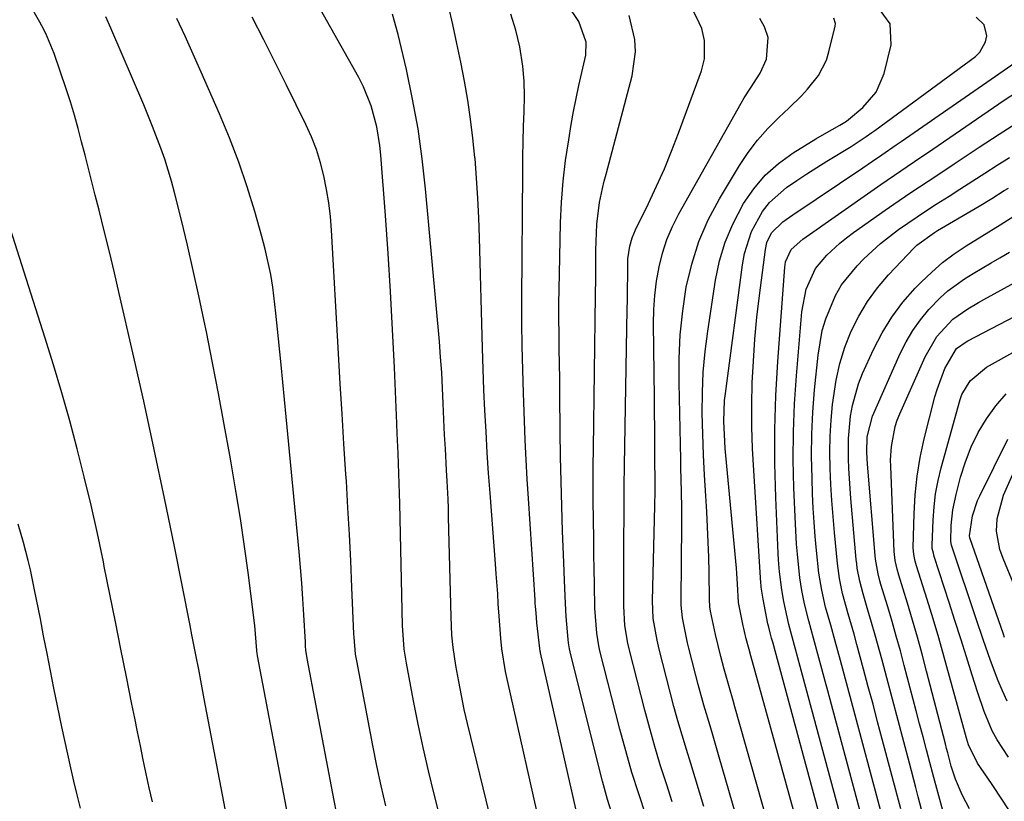
# Model space of a CAD drawing. Units: inches. Extents: x 1852430 to 1857705, y 474059 to 480329.
# Drawn here: x 1853800 to 1853988, y 475247 to 475397 of the extents above; entities that cross this region are included whole.
import ezdxf

# ---------------------------------------------------------------- set-up
doc = ezdxf.new("R2010")
doc.units = ezdxf.units.IN
doc.header["$MEASUREMENT"] = 0
doc.layers.add('7', color=7, linetype='Continuous')
doc.layers.add('8', color=7, linetype='Continuous')

msp = doc.modelspace()

# ---------------------------------------------------------------- linework, layer by layer
at = {"layer": '7', "color": 18}
for points in [[(1853839.55, 475242.59, 1672), (1853834.99, 475266.66, 1672), (1853834.32, 475270.17, 1672), (1853833.98, 475271.93, 1672), (1853833.3, 475275.43, 1672), (1853832.62, 475278.94, 1672), (1853832.27, 475280.69, 1672), (1853829.26, 475295.81, 1672), (1853827.37, 475305.11, 1672), (1853825.42, 475314.4, 1672), (1853823.4, 475323.67, 1672), (1853821.31, 475332.93, 1672), (1853818.71, 475344.27, 1672), (1853817.78, 475348.28, 1672), (1853816.82, 475352.28, 1672), (1853815.83, 475356.28, 1672), (1853814.83, 475360.27, 1672), (1853814.09, 475363.14, 1672), (1853813.44, 475365.69, 1672), (1853812.79, 475368.25, 1672), (1853812.15, 475370.81, 1672), (1853811.5, 475373.37, 1672), (1853810.83, 475375.92, 1672), (1853810.12, 475378.46, 1672), (1853809.35, 475380.98, 1672), (1853808.53, 475383.49, 1672), (1853806.23, 475390.25, 1672), (1853804.64, 475394.06, 1672), (1853803.89, 475395.53, 1672), (1853803.48, 475396.25, 1672), (1853801.37, 475399.96, 1672)], [(1853899.88, 475239.77, 1684), (1853893.03, 475270.14, 1684), (1853892.67, 475271.88, 1684), (1853891.97, 475276.25, 1684), (1853891.78, 475278.22, 1684), (1853891.44, 475282.5, 1684), (1853891.29, 475284.88, 1684), (1853891.18, 475286.78, 1684), (1853890.91, 475290.59, 1684), (1853890.77, 475292.5, 1684), (1853889.71, 475306.03, 1684), (1853889.42, 475309.9, 1684), (1853889.18, 475313.78, 1684), (1853888.94, 475317.87, 1684), (1853888.73, 475321.86, 1684), (1853888.55, 475325.84, 1684), (1853888.4, 475329.83, 1684), (1853888.28, 475333.82, 1684), (1853887.72, 475355, 1684), (1853887.58, 475358.79, 1684), (1853887.4, 475362.58, 1684), (1853887.14, 475366.37, 1684), (1853886.84, 475370.16, 1684), (1853886.82, 475370.37, 1684), (1853886.44, 475374.04, 1684), (1853885.99, 475377.7, 1684), (1853885.44, 475381.34, 1684), (1853884.81, 475384.97, 1684), (1853884.12, 475388.59, 1684), (1853883.38, 475392.2, 1684), (1853882.59, 475395.81, 1684), (1853881.77, 475399.4, 1684)], [(1853913.29, 475243.93, 1688), (1853912.22, 475247.39, 1688), (1853911.24, 475250.88, 1688), (1853910.33, 475254.4, 1688), (1853905.08, 475275.65, 1688), (1853904.95, 475276.23, 1688), (1853904.74, 475277.4, 1688), (1853904.67, 475277.99, 1688), (1853904.29, 475282.4, 1688), (1853904.15, 475284.91, 1688), (1853903.96, 475289.29, 1688), (1853903.83, 475292.74, 1688), (1853903.61, 475298.79, 1688), (1853903.46, 475303.53, 1688), (1853903.33, 475308.28, 1688), (1853903.23, 475313.03, 1688), (1853903.16, 475317.78, 1688), (1853903.09, 475325.04, 1688), (1853903.05, 475327.92, 1688), (1853903.02, 475330.8, 1688), (1853902.98, 475333.68, 1688), (1853902.94, 475336.56, 1688), (1853902.91, 475339.44, 1688), (1853902.91, 475342.31, 1688), (1853902.94, 475345.19, 1688), (1853902.99, 475348.07, 1688), (1853903.22, 475357.8, 1688), (1853903.4, 475361.81, 1688), (1853903.7, 475365.81, 1688), (1853904.18, 475369.79, 1688), (1853904.77, 475373.75, 1688), (1853905.26, 475376.64, 1688), (1853905.71, 475379.15, 1688), (1853906.2, 475381.66, 1688), (1853906.72, 475384.16, 1688), (1853907.27, 475386.65, 1688), (1853908.03, 475389.96, 1688), (1853908.15, 475392.46, 1688), (1853906.71, 475396.4, 1688), (1853904.58, 475399.49, 1688)], [(1853924.61, 475246.95, 1692), (1853923.55, 475250.18, 1692), (1853923.41, 475250.6, 1692), (1853922.32, 475254.04, 1692), (1853921.27, 475257.5, 1692), (1853920.3, 475260.98, 1692), (1853919.37, 475264.47, 1692), (1853916.44, 475276, 1692), (1853916.13, 475277.34, 1692), (1853915.55, 475280.73, 1692), (1853915.33, 475284.38, 1692), (1853915.32, 475285.25, 1692), (1853915.36, 475295.5, 1692), (1853915.36, 475297.49, 1692), (1853915.38, 475301.45, 1692), (1853915.41, 475305.42, 1692), (1853915.42, 475307.41, 1692), (1853915.48, 475311.37, 1692), (1853915.99, 475341.27, 1692), (1853916.01, 475343.02, 1692), (1853916.04, 475344.76, 1692), (1853916.07, 475348.25, 1692), (1853916.11, 475350.9, 1692), (1853916.46, 475353.36, 1692), (1853916.92, 475354.95, 1692), (1853917.22, 475355.72, 1692), (1853917.56, 475356.47, 1692), (1853920.05, 475361.55, 1692), (1853921.61, 475364.85, 1692), (1853923.1, 475368.19, 1692), (1853924.49, 475371.57, 1692), (1853925.8, 475374.99, 1692), (1853930.18, 475386.97, 1692), (1853930.77, 475389.25, 1692), (1853930.8, 475392.77, 1692), (1853930.24, 475395.03, 1692), (1853929.79, 475396.12, 1692), (1853928.03, 475399.62, 1692)], [(1853945.97, 475231.97, 1698), (1853936.62, 475265.13, 1698), (1853936.28, 475266.34, 1698), (1853935.58, 475268.75, 1698), (1853934.55, 475272.36, 1698), (1853933.91, 475274.78, 1698), (1853932.88, 475279, 1698), (1853931.96, 475283.42, 1698), (1853931.83, 475284.28, 1698), (1853931.75, 475285.73, 1698), (1853931.66, 475290.92, 1698), (1853931.6, 475293.8, 1698), (1853931.5, 475296.69, 1698), (1853931.37, 475299.57, 1698), (1853931.21, 475302.45, 1698), (1853931.02, 475305.51, 1698), (1853930.8, 475309.47, 1698), (1853930.61, 475313.42, 1698), (1853930.47, 475317.38, 1698), (1853930.36, 475321.35, 1698), (1853930.38, 475325.3, 1698), (1853930.53, 475329.25, 1698), (1853930.89, 475333.18, 1698), (1853931.39, 475337.1, 1698), (1853932.88, 475346.82, 1698), (1853933.67, 475350.53, 1698), (1853934.73, 475354.14, 1698), (1853936.19, 475357.6, 1698), (1853938.23, 475361.52, 1698), (1853940.2, 475364.36, 1698), (1853942.4, 475366.97, 1698), (1853944.97, 475369.22, 1698), (1853947.78, 475371.24, 1698), (1853952.12, 475373.9, 1698), (1853953.78, 475374.89, 1698), (1853956.72, 475376.51, 1698), (1853957.96, 475377.31, 1698), (1853958.35, 475377.62, 1698), (1853961.1, 475379.89, 1698), (1853963.67, 475382.83, 1698), (1853965.19, 475386.42, 1698), (1853966.53, 475391.89, 1698), (1853966.33, 475395.96, 1698), (1853963.93, 475399.26, 1698)], [(1853852.43, 475236.68, 1674), (1853845.17, 475274.87, 1674), (1853845.15, 475275, 1674), (1853845.11, 475275.26, 1674), (1853845.05, 475275.91, 1674), (1853844.69, 475280.68, 1674), (1853844.57, 475281.68, 1674), (1853843.43, 475290.43, 1674), (1853842.7, 475295.81, 1674), (1853841.91, 475301.17, 1674), (1853841.05, 475306.52, 1674), (1853840.13, 475311.87, 1674), (1853839.87, 475313.32, 1674), (1853838.8, 475319.23, 1674), (1853837.69, 475325.14, 1674), (1853836.55, 475331.04, 1674), (1853835.38, 475336.94, 1674), (1853834.96, 475339.01, 1674), (1853833.94, 475343.86, 1674), (1853832.88, 475348.7, 1674), (1853831.76, 475353.53, 1674), (1853830.6, 475358.35, 1674), (1853829.27, 475363.66, 1674), (1853828.7, 475365.81, 1674), (1853827.4, 475370.05, 1674), (1853826.67, 475372.14, 1674), (1853825.09, 475376.29, 1674), (1853823.39, 475380.4, 1674), (1853817.08, 475395.11, 1674), (1853816.13, 475397.27, 1674)], [(1853869.75, 475246.15, 1678), (1853868.87, 475249.99, 1678), (1853868.05, 475253.84, 1678), (1853867.28, 475257.7, 1678), (1853864.19, 475273.94, 1678), (1853863.97, 475275.23, 1678), (1853863.67, 475278.47, 1678), (1853863.63, 475279.13, 1678), (1853863.27, 475287.99, 1678), (1853863.04, 475293.07, 1678), (1853862.79, 475298.16, 1678), (1853862.5, 475303.24, 1678), (1853862.19, 475308.32, 1678), (1853862.1, 475309.7, 1678), (1853861.74, 475315.47, 1678), (1853861.38, 475321.24, 1678), (1853861.04, 475327.01, 1678), (1853860.7, 475332.78, 1678), (1853859.34, 475356.43, 1678), (1853859.13, 475359.04, 1678), (1853858.83, 475361.65, 1678), (1853858.41, 475364.24, 1678), (1853857.91, 475366.81, 1678), (1853857.26, 475369.35, 1678), (1853856.48, 475371.84, 1678), (1853855.53, 475374.28, 1678), (1853854.46, 475376.67, 1678), (1853850.75, 475384.19, 1678), (1853848.57, 475388.55, 1678), (1853846.38, 475392.9, 1678), (1853844.15, 475397.22, 1678)], [(1853890.13, 475242.53, 1682), (1853886.01, 475259.29, 1682), (1853885.38, 475261.95, 1682), (1853884.78, 475264.61, 1682), (1853884.23, 475267.28, 1682), (1853883.71, 475269.96, 1682), (1853883.15, 475273.01, 1682), (1853882.63, 475276.49, 1682), (1853882.41, 475278.82, 1682), (1853882.24, 475282.34, 1682), (1853881.78, 475301.44, 1682), (1853881.73, 475303.17, 1682), (1853881.67, 475304.9, 1682), (1853881.5, 475308.36, 1682), (1853881.38, 475310.47, 1682), (1853881.15, 475314.54, 1682), (1853881, 475317.25, 1682), (1853880.94, 475318.6, 1682), (1853880.76, 475323.2, 1682), (1853880.63, 475326.17, 1682), (1853880.46, 475329.14, 1682), (1853880.25, 475332.11, 1682), (1853880, 475335.08, 1682), (1853877.35, 475364.37, 1682), (1853876.71, 475370.11, 1682), (1853875.92, 475375.83, 1682), (1853874.88, 475381.52, 1682), (1853873.69, 475387.17, 1682), (1853872.12, 475393.92, 1682), (1853871, 475397.79, 1682)], [(1853906.46, 475244.21, 1686), (1853899.4, 475275.48, 1686), (1853899.38, 475275.58, 1686), (1853899.34, 475275.77, 1686), (1853899.26, 475276.27, 1686), (1853898.69, 475281.21, 1686), (1853898.52, 475283.1, 1686), (1853898.42, 475284.35, 1686), (1853898.38, 475284.98, 1686), (1853898.34, 475285.61, 1686), (1853897.05, 475305.02, 1686), (1853896.82, 475308.74, 1686), (1853896.61, 475312.46, 1686), (1853896.44, 475316.19, 1686), (1853896.36, 475318.05, 1686), (1853896.29, 475319.91, 1686), (1853896.1, 475325.19, 1686), (1853895.96, 475329.69, 1686), (1853895.86, 475334.19, 1686), (1853895.82, 475338.69, 1686), (1853895.82, 475343.19, 1686), (1853895.96, 475367.58, 1686), (1853895.99, 475370.48, 1686), (1853896.05, 475373.38, 1686), (1853896.15, 475376.27, 1686), (1853896.27, 475379.17, 1686), (1853896.31, 475382.06, 1686), (1853896.23, 475384.94, 1686), (1853895.96, 475387.82, 1686), (1853895.42, 475391.51, 1686), (1853894.67, 475394.71, 1686), (1853893.69, 475397.82, 1686)], [(1853860.32, 475244.91, 1676), (1853859.87, 475247.2, 1676), (1853854.68, 475274.4, 1676), (1853854.46, 475275.95, 1676), (1853854.39, 475276.74, 1676), (1853854.36, 475277.13, 1676), (1853854.34, 475277.52, 1676), (1853854.05, 475282.77, 1676), (1853853.87, 475285.78, 1676), (1853853.66, 475288.8, 1676), (1853853.41, 475291.81, 1676), (1853853.14, 475294.82, 1676), (1853850.65, 475320.69, 1676), (1853850.33, 475324, 1676), (1853850.01, 475327.3, 1676), (1853849.7, 475330.61, 1676), (1853849.23, 475335.58, 1676), (1853848.71, 475340.53, 1676), (1853848.09, 475345.48, 1676), (1853847.7, 475347.94, 1676), (1853846.67, 475352.8, 1676), (1853846.03, 475355.21, 1676), (1853844.65, 475360, 1676), (1853843.17, 475364.75, 1676), (1853841.58, 475369.46, 1676), (1853839.79, 475374.11, 1676), (1853837.89, 475378.71, 1676), (1853834.4, 475386.68, 1676), (1853832.87, 475390.13, 1676), (1853831.32, 475393.57, 1676), (1853829.73, 475396.99, 1676)], [(1853930.68, 475246.05, 1694), (1853929.85, 475248.78, 1694), (1853929.02, 475251.51, 1694), (1853928.17, 475254.24, 1694), (1853927.32, 475256.97, 1694), (1853926.49, 475259.71, 1694), (1853925.68, 475262.45, 1694), (1853924.93, 475265.2, 1694), (1853924.2, 475267.96, 1694), (1853922.12, 475276.17, 1694), (1853921.71, 475277.89, 1694), (1853920.98, 475282.03, 1694), (1853920.84, 475285.41, 1694), (1853921.26, 475303.63, 1694), (1853921.27, 475304.19, 1694), (1853921.31, 475305.86, 1694), (1853921.32, 475306.98, 1694), (1853921.33, 475307.54, 1694), (1853921.33, 475308.1, 1694), (1853921.3, 475312.77, 1694), (1853921.28, 475315.67, 1694), (1853921.26, 475318.56, 1694), (1853921.23, 475321.45, 1694), (1853921.2, 475324.35, 1694), (1853921.03, 475338.47, 1694), (1853921.08, 475341.21, 1694), (1853921.26, 475343.94, 1694), (1853921.6, 475346.66, 1694), (1853922.07, 475349.37, 1694), (1853922.75, 475352.02, 1694), (1853923.58, 475354.61, 1694), (1853924.65, 475357.11, 1694), (1853925.88, 475359.56, 1694), (1853937.78, 475380.76, 1694), (1853938.35, 475381.74, 1694), (1853939.57, 475383.65, 1694), (1853941.43, 475386.49, 1694), (1853942.67, 475389.2, 1694), (1853942.98, 475393.33, 1694), (1853942.25, 475395.35, 1694), (1853941.4, 475396.99, 1694)], [(1853939.43, 475235.45, 1696), (1853933.61, 475255.51, 1696), (1853932.45, 475259.48, 1696), (1853931.86, 475261.46, 1696), (1853930.68, 475265.42, 1696), (1853929.57, 475269.4, 1696), (1853929.05, 475271.4, 1696), (1853927.8, 475276.35, 1696), (1853927.54, 475277.39, 1696), (1853926.54, 475282.2, 1696), (1853926.31, 475284.6, 1696), (1853926.3, 475285.57, 1696), (1853926.45, 475300.03, 1696), (1853926.46, 475303.16, 1696), (1853926.4, 475306.28, 1696), (1853926.28, 475310.96, 1696), (1853926.24, 475312.52, 1696), (1853925.91, 475327.21, 1696), (1853925.94, 475331.81, 1696), (1853926.15, 475336.39, 1696), (1853926.64, 475340.94, 1696), (1853927.3, 475345.49, 1696), (1853928.34, 475349.93, 1696), (1853929.69, 475354.26, 1696), (1853931.51, 475358.42, 1696), (1853933.65, 475362.45, 1696), (1853937.46, 475368.79, 1696), (1853939.12, 475371.29, 1696), (1853940.9, 475373.68, 1696), (1853942.89, 475375.91, 1696), (1853945.01, 475378.03, 1696), (1853946.95, 475379.81, 1696), (1853949.37, 475382.17, 1696), (1853950.52, 475383.41, 1696), (1853952.62, 475386.03, 1696), (1853954.12, 475388.97, 1696), (1853954.62, 475390.56, 1696), (1853955.81, 475395.47, 1696), (1853955.85, 475396.03, 1696), (1853955.55, 475397.01, 1696)], [(1853956.89, 475229.27, 1702), (1853943.84, 475277.51, 1702), (1853943.64, 475278.25, 1702), (1853943.36, 475279.3, 1702), (1853943.07, 475280.39, 1702), (1853942.98, 475280.83, 1702), (1853942.93, 475281.05, 1702), (1853942, 475285.75, 1702), (1853941.93, 475286.13, 1702), (1853941.66, 475288.02, 1702), (1853941.62, 475288.4, 1702), (1853941.59, 475288.78, 1702), (1853940.2, 475310.39, 1702), (1853939.99, 475314.58, 1702), (1853939.86, 475318.77, 1702), (1853939.86, 475322.97, 1702), (1853939.94, 475327.17, 1702), (1853940.14, 475331.36, 1702), (1853940.42, 475335.55, 1702), (1853940.82, 475339.73, 1702), (1853941.3, 475343.9, 1702), (1853942.44, 475352.69, 1702), (1853942.73, 475354.05, 1702), (1853943.6, 475355.92, 1702), (1853945.76, 475358, 1702), (1853947.68, 475359.35, 1702), (1853961.09, 475368.37, 1702), (1853962.93, 475369.61, 1702), (1853964.76, 475370.86, 1702), (1853967.51, 475372.75, 1702), (1853968.42, 475373.38, 1702), (1853992.98, 475390.4, 1702)], [(1853959.76, 475233.36, 1704), (1853949.12, 475272.84, 1704), (1853948.21, 475276.2, 1704), (1853946.94, 475280.87, 1704), (1853945.99, 475285.29, 1704), (1853945.58, 475287.56, 1704), (1853945.14, 475291.01, 1704), (1853944.95, 475293.31, 1704), (1853944.88, 475294.47, 1704), (1853944.43, 475305.21, 1704), (1853944.27, 475311.73, 1704), (1853944.25, 475318.25, 1704), (1853944.47, 475324.77, 1704), (1853944.84, 475331.29, 1704), (1853946.17, 475349.34, 1704), (1853946.31, 475350.37, 1704), (1853947.37, 475352.71, 1704), (1853949.64, 475354.71, 1704), (1853963.28, 475364.28, 1704), (1853964.54, 475365.16, 1704), (1853968.37, 475367.78, 1704), (1853972.21, 475370.38, 1704), (1853973.48, 475371.25, 1704), (1853988.19, 475381.29, 1704), (1853990.54, 475382.86, 1704)], [(1853962.63, 475237.45, 1706), (1853954.38, 475268.18, 1706), (1853953.88, 475270.05, 1706), (1853952.87, 475273.79, 1706), (1853951.64, 475278.3, 1706), (1853950.74, 475281.57, 1706), (1853949.93, 475284.86, 1706), (1853949.44, 475287.39, 1706), (1853949.06, 475289.83, 1706), (1853948.57, 475294.38, 1706), (1853948.4, 475296.31, 1706), (1853948.18, 475300.18, 1706), (1853947.9, 475307.06, 1706), (1853947.78, 475312.44, 1706), (1853947.8, 475317.81, 1706), (1853948.02, 475323.18, 1706), (1853948.38, 475328.55, 1706), (1853949.42, 475340.77, 1706), (1853950.27, 475345.1, 1706), (1853952.06, 475349.1, 1706), (1853954.19, 475351.66, 1706), (1853956.67, 475353.93, 1706), (1853957.99, 475354.97, 1706), (1853959.34, 475355.98, 1706), (1853965.41, 475360.25, 1706), (1853967.04, 475361.38, 1706), (1853970.32, 475363.61, 1706), (1853971.97, 475364.71, 1706), (1853975.29, 475366.9, 1706), (1853978.59, 475369.1, 1706), (1853983.39, 475372.31, 1706), (1853987.23, 475374.83, 1706), (1853991.08, 475377.32, 1706)], [(1853965.5, 475241.54, 1708), (1853959.62, 475263.54, 1708), (1853958.92, 475266.15, 1708), (1853958.22, 475268.76, 1708), (1853957.51, 475271.38, 1708), (1853956.81, 475273.99, 1708), (1853955.81, 475277.69, 1708), (1853954.96, 475280.74, 1708), (1853953.97, 475284.24, 1708), (1853953.23, 475287.47, 1708), (1853952.7, 475290.73, 1708), (1853952.25, 475295.05, 1708), (1853952, 475297.76, 1708), (1853951.78, 475300.48, 1708), (1853951.62, 475303.19, 1708), (1853951.48, 475305.91, 1708), (1853951.37, 475308.93, 1708), (1853951.29, 475313.15, 1708), (1853951.33, 475317.38, 1708), (1853951.54, 475321.59, 1708), (1853951.87, 475325.81, 1708), (1853952.53, 475332.48, 1708), (1853953.34, 475337.19, 1708), (1853954.02, 475339.47, 1708), (1853955.85, 475343.88, 1708), (1853957.03, 475345.93, 1708), (1853960.01, 475349.62, 1708), (1853961.29, 475350.93, 1708), (1853964.47, 475353.89, 1708), (1853967.91, 475356.55, 1708), (1853969.7, 475357.79, 1708), (1853973.32, 475360.2, 1708), (1853975.16, 475361.37, 1708), (1853977.64, 475362.95, 1708), (1853979.69, 475364.25, 1708), (1853983.78, 475366.89, 1708), (1853984.45, 475367.33, 1708), (1853986.83, 475368.86, 1708), (1853989.22, 475370.37, 1708)], [(1853972.67, 475244.27, 1712), (1853971.72, 475247.88, 1712), (1853971.24, 475249.69, 1712), (1853970.02, 475254.31, 1712), (1853968.94, 475258.4, 1712), (1853967.85, 475262.5, 1712), (1853966.77, 475266.59, 1712), (1853965.68, 475270.68, 1712), (1853964.78, 475274.07, 1712), (1853963.47, 475278.86, 1712), (1853962.78, 475281.25, 1712), (1853962.08, 475283.63, 1712), (1853961.14, 475286.78, 1712), (1853960.51, 475289.22, 1712), (1853960.04, 475291.7, 1712), (1853959.94, 475292.53, 1712), (1853959.85, 475293.37, 1712), (1853958.81, 475305.05, 1712), (1853958.65, 475306.96, 1712), (1853958.42, 475310.78, 1712), (1853958.34, 475312.69, 1712), (1853958.37, 475316.51, 1712), (1853958.76, 475320.77, 1712), (1853959.13, 475322.87, 1712), (1853960.28, 475326.96, 1712), (1853961.07, 475328.94, 1712), (1853963.15, 475333.57, 1712), (1853964.78, 475336.75, 1712), (1853966.63, 475339.79, 1712), (1853968.78, 475342.62, 1712), (1853971.14, 475345.3, 1712), (1853972.28, 475346.47, 1712), (1853974.3, 475348.39, 1712), (1853976.39, 475350.2, 1712), (1853978.61, 475351.87, 1712), (1853980.91, 475353.43, 1712), (1853983.89, 475355.3, 1712), (1853987.4, 475357.45, 1712), (1853990.02, 475359.09, 1712)], [(1853976.4, 475245.26, 1714), (1853975.82, 475247.38, 1714), (1853974.68, 475251.62, 1714), (1853973.93, 475254.44, 1714), (1853973.28, 475256.92, 1714), (1853972.63, 475259.39, 1714), (1853971.98, 475261.86, 1714), (1853971.33, 475264.34, 1714), (1853969.05, 475273.02, 1714), (1853968.29, 475275.85, 1714), (1853967.51, 475278.68, 1714), (1853966.69, 475281.5, 1714), (1853965.86, 475284.31, 1714), (1853964.56, 475288.57, 1714), (1853964.37, 475289.26, 1714), (1853964.02, 475290.63, 1714), (1853963.63, 475292.72, 1714), (1853963.54, 475293.43, 1714), (1853963.47, 475294.13, 1714), (1853962.01, 475311.61, 1714), (1853961.87, 475313.84, 1714), (1853961.92, 475316.81, 1714), (1853962.93, 475320.78, 1714), (1853968.25, 475332.78, 1714), (1853969.39, 475335.05, 1714), (1853970.67, 475337.22, 1714), (1853972.15, 475339.27, 1714), (1853973.77, 475341.22, 1714), (1853975.93, 475343.47, 1714), (1853977.38, 475344.78, 1714), (1853980.57, 475347.08, 1714), (1853982.26, 475348.11, 1714), (1853985.65, 475350.14, 1714), (1853987.36, 475351.14, 1714), (1853989.21, 475352.2, 1714)], [(1853981.56, 475245.57, 1716), (1853980.1, 475248.25, 1716), (1853978.84, 475251.24, 1716), (1853978.04, 475253.76, 1716), (1853977.36, 475256.32, 1716), (1853977.14, 475257.17, 1716), (1853976.91, 475258.02, 1716), (1853973.31, 475271.97, 1716), (1853972.44, 475275.24, 1716), (1853971.54, 475278.5, 1716), (1853970.6, 475281.75, 1716), (1853969.63, 475285, 1716), (1853967.98, 475290.36, 1716), (1853967.66, 475291.48, 1716), (1853967.3, 475293.18, 1716), (1853967.12, 475294.9, 1716), (1853966.44, 475311.14, 1716), (1853966.42, 475312.43, 1716), (1853966.57, 475315.01, 1716), (1853967.29, 475318.8, 1716), (1853967.7, 475320.02, 1716), (1853968.18, 475321.22, 1716), (1853973.02, 475332.17, 1716), (1853975.3, 475336.05, 1716), (1853978.35, 475339.39, 1716), (1853981.24, 475341.36, 1716), (1853983.27, 475342.55, 1716), (1853984.3, 475343.12, 1716), (1853993.46, 475348.16, 1716)], [(1853990.24, 475243.58, 1718), (1853987.95, 475247.07, 1718), (1853985.73, 475250.42, 1718), (1853983.08, 475254.33, 1718), (1853981.33, 475257.86, 1718), (1853981.13, 475258.48, 1718), (1853980.94, 475259.12, 1718), (1853977.72, 475270.94, 1718), (1853976.7, 475274.64, 1718), (1853975.64, 475278.33, 1718), (1853974.54, 475282.01, 1718), (1853973.41, 475285.68, 1718), (1853971.39, 475292.15, 1718), (1853971.14, 475293.01, 1718), (1853970.86, 475294.33, 1718), (1853970.77, 475295.67, 1718), (1853970.91, 475302.07, 1718), (1853971.11, 475305.71, 1718), (1853971.48, 475309.32, 1718), (1853972.09, 475312.9, 1718), (1853972.87, 475316.46, 1718), (1853974.92, 475324.53, 1718), (1853975.31, 475325.91, 1718), (1853976.79, 475329.94, 1718), (1853979.02, 475333.75, 1718), (1853980.9, 475335.02, 1718), (1853981.23, 475335.2, 1718), (1854003.89, 475347.05, 1718)], [(1853988.73, 475266.24, 1722), (1853987.85, 475268.16, 1722), (1853987.02, 475270.09, 1722), (1853985.52, 475274.02, 1722), (1853984.14, 475278, 1722), (1853982.79, 475281.98, 1722), (1853978.19, 475295.71, 1722), (1853978.08, 475296.08, 1722), (1853977.94, 475296.82, 1722), (1853978.04, 475299.84, 1722), (1853978.33, 475302.85, 1722), (1853978.95, 475305.8, 1722), (1853979.83, 475309.11, 1722), (1853980.76, 475312.04, 1722), (1853981.86, 475314.9, 1722), (1853983.22, 475317.64, 1722), (1853984.76, 475320.31, 1722), (1853986.57, 475322.77, 1722), (1853988.56, 475325.06, 1722)], [(1853988.26, 475278.41, 1724), (1853988.05, 475279.02, 1724), (1853981.58, 475297.49, 1724), (1853981.5, 475297.9, 1724), (1853982.08, 475301.73, 1724), (1853983.07, 475304.63, 1724), (1853983.5, 475305.56, 1724), (1853988.88, 475316.39, 1724)], [(1853992.19, 475283.3, 1726), (1853987.97, 475293.55, 1726), (1853987.36, 475295.24, 1726), (1853986.67, 475298.76, 1726), (1853986.8, 475301.11, 1726), (1853988.04, 475305.64, 1726), (1853993.08, 475317.01, 1726)], [(1853811.31, 475245.69, 1668), (1853810.66, 475248.27, 1668), (1853810.03, 475250.87, 1668), (1853809.42, 475253.47, 1668), (1853808.83, 475256.07, 1668), (1853808.26, 475258.68, 1668), (1853807.71, 475261.29, 1668), (1853806.87, 475265.34, 1668), (1853806.2, 475268.68, 1668), (1853805.53, 475272.02, 1668), (1853804.88, 475275.36, 1668), (1853804.22, 475278.7, 1668), (1853803.59, 475281.95, 1668), (1853803.23, 475283.82, 1668), (1853802.48, 475287.55, 1668), (1853801.69, 475291.37, 1668), (1853801.29, 475293.13, 1668), (1853800.38, 475296.62, 1668), (1853799.33, 475300.08, 1668)]]:
    msp.add_polyline3d(points, dxfattribs=at)
at = {"layer": '8', "color": 18}
for points in [[(1853880.54, 475242.42, 1680), (1853879, 475248.42, 1680), (1853877.92, 475252.86, 1680), (1853876.88, 475257.32, 1680), (1853875.93, 475261.79, 1680), (1853875.04, 475266.28, 1680), (1853873.68, 475273.48, 1680), (1853873.26, 475276.18, 1680), (1853872.95, 475280.73, 1680), (1853872.41, 475304.05, 1680), (1853872.31, 475307.88, 1680), (1853872.24, 475309.8, 1680), (1853872.1, 475313.63, 1680), (1853871.95, 475317.46, 1680), (1853871.86, 475319.37, 1680), (1853871.39, 475330.11, 1680), (1853871.04, 475337.39, 1680), (1853870.64, 475344.67, 1680), (1853870.18, 475351.94, 1680), (1853869.67, 475359.21, 1680), (1853868.8, 475370.81, 1680), (1853868.62, 475372.62, 1680), (1853868.02, 475376.22, 1680), (1853866.96, 475380.23, 1680), (1853865.48, 475383.9, 1680), (1853864.57, 475385.67, 1680), (1853847.07, 475416.76, 1680)], [(1853919.57, 475244.36, 1690), (1853918.19, 475248.45, 1690), (1853916.88, 475252.56, 1690), (1853915.69, 475256.7, 1690), (1853914.57, 475260.87, 1690), (1853910.76, 475275.83, 1690), (1853910.54, 475276.78, 1690), (1853910.13, 475279.21, 1690), (1853909.8, 475284.02, 1690), (1853909.7, 475288.64, 1690), (1853909.66, 475291.48, 1690), (1853909.61, 475294.33, 1690), (1853909.57, 475297.17, 1690), (1853909.52, 475301.08, 1690), (1853909.49, 475304.46, 1690), (1853909.48, 475307.84, 1690), (1853909.49, 475311.21, 1690), (1853909.52, 475314.59, 1690), (1853909.92, 475343.99, 1690), (1853909.95, 475347.22, 1690), (1853909.95, 475349.37, 1690), (1853910, 475352.6, 1690), (1853910.15, 475357.59, 1690), (1853910.68, 475361.71, 1690), (1853911.27, 475364.43, 1690), (1853911.59, 475365.78, 1690), (1853911.93, 475367.13, 1690), (1853916.92, 475385.96, 1690), (1853917.55, 475390.59, 1690), (1853917.41, 475392.92, 1690), (1853916.35, 475397.52, 1690)], [(1853952.46, 475228.48, 1700), (1853939.67, 475274.87, 1700), (1853939.33, 475276.09, 1700), (1853938.77, 475278.13, 1700), (1853938.43, 475279.54, 1700), (1853938.31, 475280.11, 1700), (1853938.19, 475280.67, 1700), (1853937.3, 475285.12, 1700), (1853937.1, 475288.68, 1700), (1853936.98, 475290.67, 1700), (1853936.89, 475291.67, 1700), (1853934.77, 475314.6, 1700), (1853934.67, 475315.92, 1700), (1853934.48, 475319.87, 1700), (1853934.63, 475323.82, 1700), (1853934.78, 475325.13, 1700), (1853938.05, 475349.8, 1700), (1853938.46, 475351.98, 1700), (1853939.8, 475356.15, 1700), (1853941.91, 475360, 1700), (1853943.23, 475361.72, 1700), (1853946.5, 475364.61, 1700), (1853948.46, 475365.94, 1700), (1853950.36, 475367.19, 1700), (1853954.21, 475369.62, 1700), (1853958.89, 475372.47, 1700), (1853960.03, 475373.19, 1700), (1853961.72, 475374.33, 1700), (1853962.82, 475375.12, 1700), (1853963.37, 475375.51, 1700), (1853982.69, 475389.69, 1700), (1853983.54, 475390.51, 1700), (1853984.61, 475392.48, 1700), (1853984.85, 475393.63, 1700), (1853984.37, 475395.73, 1700), (1853982.82, 475397.24, 1700)], [(1853825.04, 475246.94, 1670), (1853824.43, 475249.6, 1670), (1853823.85, 475252.27, 1670), (1853823.3, 475254.95, 1670), (1853822.75, 475257.63, 1670), (1853822.21, 475260.31, 1670), (1853821.67, 475262.98, 1670), (1853821.13, 475265.66, 1670), (1853820.09, 475270.86, 1670), (1853819.02, 475276.14, 1670), (1853817.96, 475281.42, 1670), (1853816.9, 475286.7, 1670), (1853815.84, 475291.98, 1670), (1853815.66, 475292.87, 1670), (1853814.51, 475298.32, 1670), (1853813.31, 475303.75, 1670), (1853812.01, 475309.16, 1670), (1853810.65, 475314.56, 1670), (1853809.21, 475319.93, 1670), (1853807.7, 475325.29, 1670), (1853806.11, 475330.62, 1670), (1853804.46, 475335.93, 1670), (1853795.6, 475363.64, 1670)], [(1853968.37, 475245.61, 1710), (1853964.83, 475258.91, 1710), (1853963.94, 475262.27, 1710), (1853963.05, 475265.62, 1710), (1853962.15, 475268.98, 1710), (1853961.25, 475272.33, 1710), (1853959.97, 475277.08, 1710), (1853959.43, 475279.04, 1710), (1853958.31, 475282.95, 1710), (1853957.21, 475286.86, 1710), (1853956.61, 475289.71, 1710), (1853956.22, 475292.6, 1710), (1853955.66, 475298.53, 1710), (1853955.39, 475301.6, 1710), (1853955.16, 475304.66, 1710), (1853954.99, 475307.73, 1710), (1853954.85, 475310.8, 1710), (1853954.81, 475313.87, 1710), (1853954.86, 475316.94, 1710), (1853955.04, 475320, 1710), (1853955.32, 475323.06, 1710), (1853955.99, 475327.72, 1710), (1853956.7, 475330.9, 1710), (1853957.68, 475334.01, 1710), (1853958.85, 475337.06, 1710), (1853960.31, 475339.98, 1710), (1853961.97, 475342.77, 1710), (1853963.9, 475345.38, 1710), (1853966.02, 475347.86, 1710), (1853970.95, 475353.04, 1710), (1853971.44, 475353.53, 1710), (1853974.83, 475356, 1710), (1853975.43, 475356.37, 1710), (1853982.61, 475360.58, 1710), (1853983.41, 475361.05, 1710), (1853985.81, 475362.51, 1710), (1853988.19, 475363.99, 1710), (1853988.98, 475364.49, 1710)], [(1853988.98, 475255.47, 1720), (1853986.82, 475258.79, 1720), (1853985.9, 475260.55, 1720), (1853984.34, 475264.23, 1720), (1853983.03, 475268, 1720), (1853982.05, 475271.18, 1720), (1853980.96, 475274.67, 1720), (1853979.86, 475278.16, 1720), (1853978.75, 475281.65, 1720), (1853977.63, 475285.14, 1720), (1853974.79, 475293.93, 1720), (1853974.61, 475294.54, 1720), (1853974.41, 475295.48, 1720), (1853974.36, 475296.11, 1720), (1853974.54, 475300.9, 1720), (1853974.74, 475303.43, 1720), (1853975.05, 475305.95, 1720), (1853975.53, 475308.45, 1720), (1853976.12, 475310.92, 1720), (1853979.75, 475323.96, 1720), (1853980.09, 475324.93, 1720), (1853981.64, 475327.55, 1720), (1853984.79, 475330.15, 1720), (1854006.66, 475342.35, 1720)]]:
    msp.add_polyline3d(points, dxfattribs=at)

doc.saveas('drawing.dxf')
